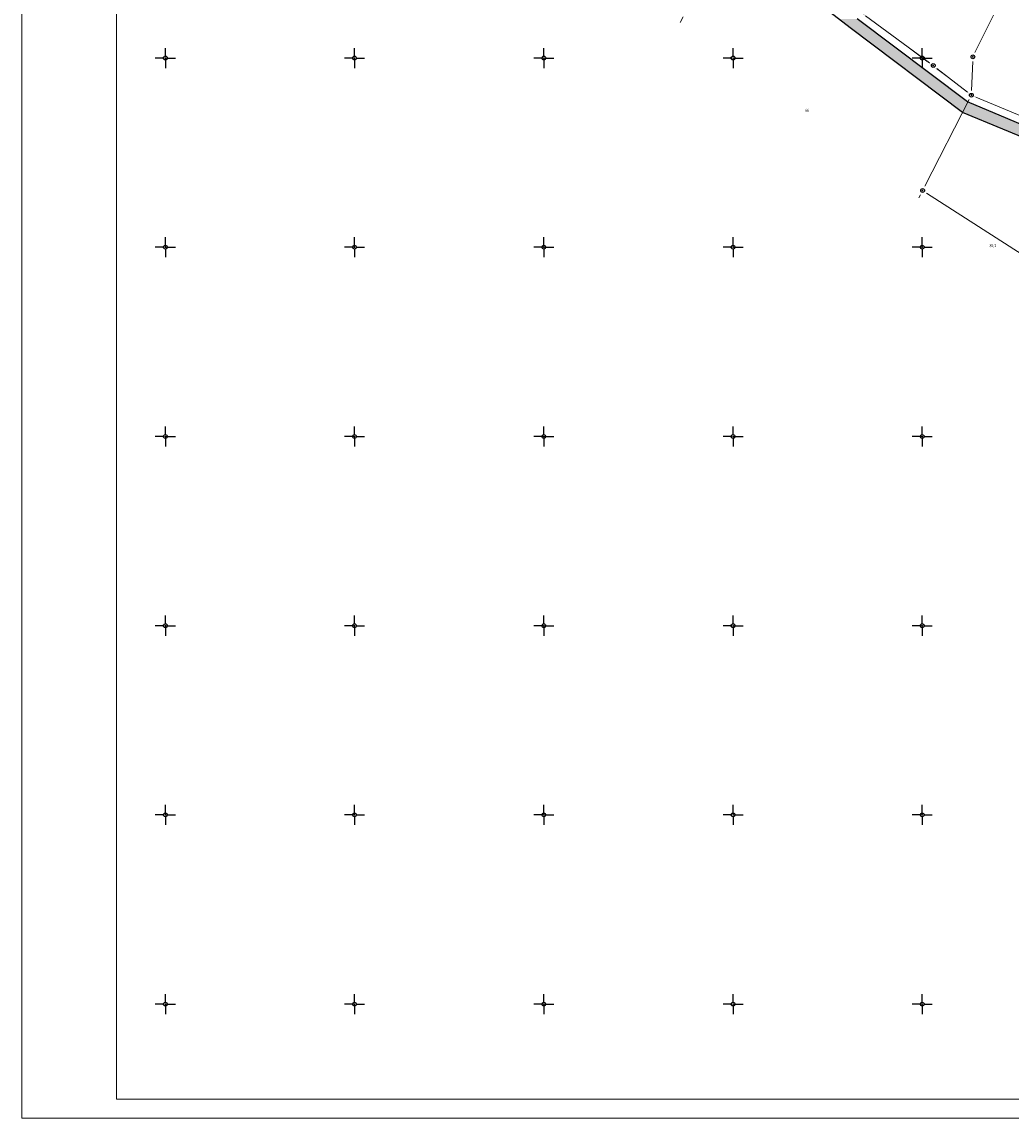
# Model space of a CAD drawing. Units: metres. Extents: x 3 to 1191, y 0 to 835.
# Drawn here: x 3 to 264, y 0 to 290 of the extents above; entities that cross this region are included whole.
import ezdxf
from ezdxf.enums import TextEntityAlignment as Align

# ---------------------------------------------------------------- set-up
doc = ezdxf.new("R2010")
doc.units = ezdxf.units.M
doc.header["$LTSCALE"] = 0.5
doc.header["$MEASUREMENT"] = 0
doc.header["$PDMODE"] = 32
doc.header["$PDSIZE"] = -0.2
for name, color, linetype, lineweight in [('000_Okvir', 7, 'Continuous', 20), ('101_Parcele_granice', 7, 'Continuous', 13), ('102_Broj_parcele', 7, 'Continuous', 13)]:
    doc.layers.add(name, color=color, linetype=linetype, lineweight=lineweight)
for name, color, linetype in [('001_GRANICA PLANA', 37, 'Continuous'), ('103_Katastarske_tacke', 7, 'Continuous'), ('Opis Lista', 7, 'Continuous'), ('Opis_lista', 7, 'Continuous')]:
    doc.layers.add(name, color=color, linetype=linetype)
doc.styles.add('MAPSOFT18', font='MAPC104.SHX')
doc.styles.get("Standard").update_dxf_attribs({"font": 'arial.ttf'})

# ---------------------------------------------------------------- blocks, each defined once
blk = doc.blocks.new('T1')
at = {"linetype": 'Continuous'}
blk.add_point((0, 0), dxfattribs=at)
blk.add_attdef('OZN-TAC', (0, 0), '', height=2)
blk = doc.blocks.new('KRSTIC')
at = {"layer": 'Opis Lista'}
for p, q in [((0, 0.6), (0, 5.3)), ((0.6, 0), (5.3, 0)), ((-0.6, 0), (-5.3, 0)), ((0, -0.6), (0, -5.3))]:
    blk.add_line(p, q, dxfattribs=at)
blk.add_point((0, 0), dxfattribs=at)

msp = doc.modelspace()

# ---------------------------------------------------------------- linework, layer by layer
at = {"layer": '000_Okvir'}
for p, q in [((28, 5.04), (28, 835.04)), ((3, 0.04), (3, 297.04)), ((28, 5.04), (1058, 5.04)), ((3, 0.04), (1063, 0.04))]:
    msp.add_line(p, q, dxfattribs=at)
at = {"layer": '001_GRANICA PLANA', "color": 33, "transparency": 33554687, "flags": 128}
for points in [[(272.83, 256.94), (251.56, 265.81), (221.89, 288.11), (207.66, 299.14)], [(274.16, 259.63), (252.86, 268.58), (223.71, 290.49)]]:
    msp.add_lwpolyline(points, dxfattribs=at)
at = {"layer": '001_GRANICA PLANA', "transparency": 33554687, "const_width": 0.05, "flags": 128}
msp.add_lwpolyline([(274.87, 261.5), (253.87, 270.33), (224.93, 292.08)], dxfattribs=at)
at = {"layer": '001_GRANICA PLANA', "color": 33, "linetype": 'Continuous'}
for points in [[(218.82, 290.49), (226.89, 288.11), (221.89, 288.11)], [(218.82, 290.49), (223.71, 290.49), (226.89, 288.11)], [(221.89, 288.11), (252.86, 268.58), (247.87, 268.58)], [(221.89, 288.11), (226.89, 288.11), (252.86, 268.58)], [(247.87, 268.58), (259.45, 265.81), (251.56, 265.81)], [(247.87, 268.58), (252.86, 268.58), (259.45, 265.81)], [(251.56, 265.81), (274.16, 259.63), (266.37, 259.63)], [(251.56, 265.81), (259.45, 265.81), (274.16, 259.63)]]:
    msp.add_solid(points, dxfattribs=at)
at = {"layer": '101_Parcele_granice', "linetype": 'Continuous'}
for p, q in [((176.95, 289.57), (177.74, 291.01)), ((242.8, 278.92), (225.93, 291.34)), ((259.76, 291.5), (254.83, 281.6)), ((254.23, 279.23), (253.92, 271.58)), ((252.88, 271.1), (244.79, 277.41)), ((273.71, 261.99), (255.02, 269.85)), ((253.3, 269.22), (241.56, 246.26)), ((240.41, 244.04), (239.98, 243.24)), ((281.81, 218.88), (242.04, 244.48))]:
    msp.add_line(p, q, dxfattribs=at)
at = {"layer": '103_Katastarske_tacke', "linetype": 'Continuous'}
for p in [(254.28, 280.48, -0.7), (243.81, 278.18, 0.3), (253.87, 270.33, -0.7), (240.99, 245.15)]:
    msp.add_point(p, dxfattribs=at)

# ---------------------------------------------------------------- block references
at = {"layer": '103_Katastarske_tacke'}
for p in [(254.28, 280.48, -0.7), (243.81, 278.18, 0.3), (253.87, 270.33, -0.7), (240.99, 245.15)]:
    msp.add_blockref('T1', p, dxfattribs=at)
at = {"layer": 'Opis_lista', "xscale": 0.4999998942060393, "yscale": 0.4999998942060393, "zscale": 0.4999998942060393}
for p in [(40.9, 280.16), (90.9, 280.16), (140.9, 280.16), (190.9, 280.16), (240.9, 280.16), (40.9, 230.16), (90.9, 230.16), (140.9, 230.16), (190.9, 230.16), (240.9, 230.16), (40.9, 180.16), (90.9, 180.16), (140.9, 180.16), (190.9, 180.16), (240.9, 180.16), (40.9, 130.16), (90.9, 130.16), (140.9, 130.16), (190.9, 130.16), (240.9, 130.16), (40.9, 80.16), (90.9, 80.16), (140.9, 80.16), (190.9, 80.16), (240.9, 80.16), (40.9, 30.16), (90.9, 30.16), (140.9, 30.16), (190.9, 30.16), (240.9, 30.16)]:
    msp.add_blockref('KRSTIC', p, dxfattribs=at)

# ---------------------------------------------------------------- texts
at = {"layer": '102_Broj_parcele', "linetype": 'Continuous', "style": 'MAPSOFT18', "width": 0.8}
for s, p in [('86', (210.46, 266.34)), ('85/1', (259.58, 230.59))]:
    msp.add_text(s, height=0.8, dxfattribs=at).set_placement(p, align=Align.MIDDLE_CENTER)

doc.saveas('drawing.dxf')
